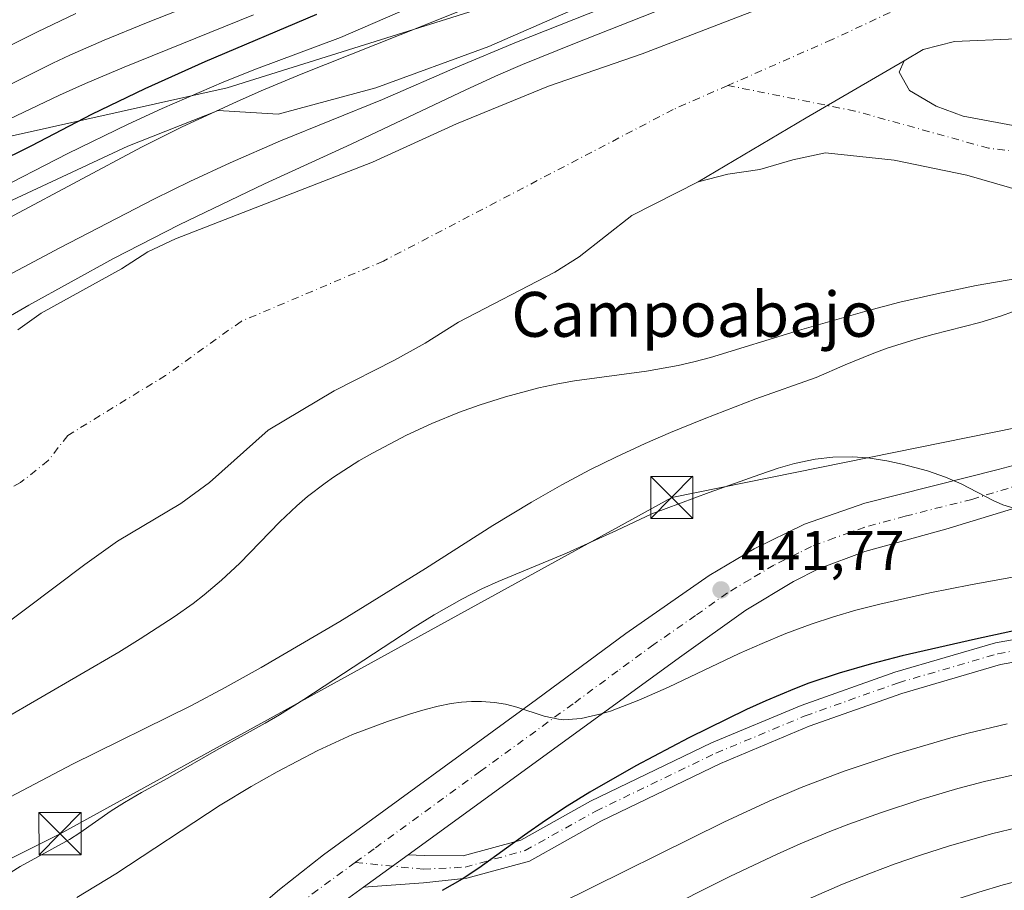
# Model space of a CAD drawing. Units: metres. Extents: x 645214 to 648681, y 4718386 to 4720772.
# Drawn here: x 648160 to 648335, y 4719600 to 4719755 of the extents above; entities that cross this region are included whole.
import ezdxf
from ezdxf.enums import TextEntityAlignment as Align

# ---------------------------------------------------------------- set-up
doc = ezdxf.new("R2010")
doc.units = ezdxf.units.M
doc.header["$MEASUREMENT"] = 0
doc.linetypes.add('DGN Style 4', pattern=[2.6384748266838614, 1.318413404963828, -0.6592067024819142, 0.001648016756204785, -0.6592067024819142])
for name, color, linetype, lineweight in [('Arbolado forestal CxS', 92, 'Continuous', 0), ('Camino Cxs', 7, 'Continuous', 0), ('Camino eje', 30, 'DGN Style 4', 13), ('Corriente natural Cxs', 4, 'Continuous', 13), ('Corriente natural eje', 4, 'DGN Style 4', 0), ('Curva de nivel maestra', 30, 'Continuous', 30), ('Curva de nivel normal', 30, 'Continuous', 0), ('Espacio natural protegido', 121, 'Continuous', 13), ('Espacio natural protegido CxS', 121, 'Continuous', 0), ('Instalación de seguridad ciudadana CxS', 111, 'Continuous', 0), ('Matorral CxS', 135, 'Continuous', 0), ('Pista no pavimentada Cxs', 111, 'Continuous', 0), ('Pista no pavimentada eje', 91, 'DGN Style 4', 0), ('Prado CxS', 92, 'Continuous', 0), ('Punto de cota en terreno', 7, 'Continuous', 0), ('Rótulo de punto de cota en terreno', 7, 'Continuous', 0), ('Suelo desnudo CxS', 253, 'Continuous', 0), ('Tendido', 6, 'Continuous', 0), ('Texto cartográfico', 7, 'Continuous', 0), ('Torre de tendido puntual', 7, 'Continuous', 0)]:
    doc.layers.add(name, color=color, linetype=linetype, lineweight=lineweight)
doc.styles.add('Style-Arial', font='txt')

# ---------------------------------------------------------------- blocks, each defined once
blk = doc.blocks.new('*U23')
at = {"layer": 'Arbolado forestal CxS', "color": 92, "linetype": 'Continuous', "lineweight": 0}
for points in [[(647966.8701, 4719621.3135, 433.061400000006), (648010.0081000002, 4719646.241900001, 434.9428000000044), (648038.1542999997, 4719657.638900001, 435.9205999999977), (648057.5883, 4719663.671700001, 436.6716000000015), (648095.7862999998, 4719686.464299999, 441.0298999999941), (648120.5815000003, 4719704.563899999, 445.9484999999986), (648150.0676999995, 4719719.312899999, 445.3176999999997), (648178.8837000001, 4719732.720699999, 443.1477000000014), (648194.9678999997, 4719739.0887, 442.6223000000027), (648205.6895000003, 4719738.418500001, 438.8554000000004), (648223.1135, 4719743.110300001, 437.9183000000049), (648243.2178999997, 4719750.485300001, 436.8509999999952), (648270.6941000001, 4719762.550899999, 438.3160000000062), (648302.8607000001, 4719772.606899999, 436.1606999999931), (648333.6869999999, 4719784.003699999, 436.7575999999972), (648341.6199000003, 4719785.038899999, 435.750199999995)], [(648295.4501, 4719758.8101, 427.6442999999999), (648270.5401, 4719749.210100001, 427.7262999999948), (648253.8501000004, 4719743.450099999, 428.3334000000032), (648237.4501, 4719736.690099999, 428.4217999999965), (648222.4901000002, 4719729.860099999, 428.6600000000035), (648187.3800999997, 4719716.210100001, 430.5152999999991), (648182.4700999996, 4719713.860099999, 430.4860000000045), (648177.7600999996, 4719710.880100001, 430.2209000000003), (648163.4700999996, 4719702.970100001, 430.5840999999928), (648159.2901, 4719699.970100001, 430.1956000000064)]]:
    blk.add_polyline3d(points, dxfattribs=at)
blk = doc.blocks.new('*U34')
at = {"layer": 'Suelo desnudo CxS', "color": 253, "linetype": 'Continuous', "lineweight": 0}
blk.add_polyline3d([(648144.9600999998, 4719638.4301, 424.8840999999957), (648171.2301000003, 4719658.120100001, 425.1003999999957), (648177.0601000005, 4719662.300100001, 424.7881999999955), (648188.3701, 4719669.030099999, 425.0966999999946), (648193.4501, 4719672.7601, 425.1860000000015), (648203.9101, 4719682.090100001, 425.0598000000027), (648215.6901000004, 4719689.110099999, 425.2069999999949), (648226.3901000004, 4719694.600099999, 425.3506000000052), (648231.9101, 4719697.5801, 425.173299999995), (648237.8400999998, 4719701.3301, 425.4909999999945), (648254.9700999996, 4719710.290100001, 426.1916000000056), (648259.3501000004, 4719713.0101, 426.0610000000015), (648268.6901000004, 4719720.380100001, 425.3662999999942), (648280.5401999997, 4719726.350099999, 425.5562000000064), (648285.8400999998, 4719727.720100001, 425.9467000000004), (648291.5301000001, 4719728.5601, 426.1223000000027), (648297.4001000002, 4719730.3201, 426.2580000000017), (648303.2302000001, 4719731.540100001, 426.3047999999981), (648315.4600999998, 4719730.2501, 426.3558000000049), (648328.4301000005, 4719727.550100001, 426.3470999999991), (648341.3701, 4719723.800100001, 426.5593999999983)], dxfattribs=at)
blk = doc.blocks.new('*U35')
at = {"layer": 'Matorral CxS', "color": 135, "linetype": 'Continuous', "lineweight": 0}
for points in [[(648338.2701000003, 4719736.090100001, 426.8282999999938), (648327.7301000003, 4719738.0701, 426.2589000000008), (648322.9501, 4719739.850099999, 426.1613999999972), (648318.1601, 4719742.630100001, 426.0460000000021), (648316.3501000004, 4719745.9301, 425.7048999999971), (648317.2200999996, 4719747.940099999, 425.6337000000058), (648320.6102, 4719749.940099999, 425.8309000000008), (648326.2001999998, 4719751.4001, 425.9961000000039), (648337.1701999997, 4719751.850099999, 426.152900000001)], [(648341.6199000003, 4719785.038899999, 435.750199999995), (648333.6869999999, 4719784.003699999, 436.7575999999972), (648302.8607000001, 4719772.606899999, 436.1606999999931), (648270.6941000001, 4719762.550899999, 438.3160000000062), (648243.2178999997, 4719750.485300001, 436.8509999999952), (648223.1135, 4719743.110300001, 437.9183000000049), (648205.6895000003, 4719738.418500001, 438.8554000000004), (648194.9678999997, 4719739.0887, 442.6223000000027), (648178.8837000001, 4719732.720699999, 443.1477000000014), (648150.0676999995, 4719719.312899999, 445.3176999999997), (648120.5815000003, 4719704.563899999, 445.9484999999986), (648095.7862999998, 4719686.464299999, 441.0298999999941), (648057.5883, 4719663.671700001, 436.6716000000015), (648038.1542999997, 4719657.638900001, 435.9205999999977), (648010.0081000002, 4719646.241900001, 434.9428000000044), (647966.8701, 4719621.3135, 433.061400000006)]]:
    blk.add_polyline3d(points, dxfattribs=at)
blk = doc.blocks.new('*U37')
at = {"layer": 'Suelo desnudo CxS', "color": 253, "linetype": 'Continuous', "lineweight": 0}
for points in [[(648159.2901, 4719699.970100001, 430.1956000000064), (648163.4700999996, 4719702.970100001, 430.5840999999928), (648177.7600999996, 4719710.880100001, 430.2209000000003), (648182.4700999996, 4719713.860099999, 430.4860000000045), (648187.3800999997, 4719716.210100001, 430.5152999999991), (648222.4901000002, 4719729.860099999, 428.6600000000035), (648237.4501, 4719736.690099999, 428.4217999999965), (648253.8501000004, 4719743.450099999, 428.3334000000032), (648270.5401, 4719749.210100001, 427.7262999999948), (648295.4501, 4719758.8101, 427.6442999999999)], [(648337.1701999997, 4719751.850099999, 426.152900000001), (648326.2001999998, 4719751.4001, 425.9961000000039), (648320.6102, 4719749.940099999, 425.8309000000008), (648317.2200999996, 4719747.940099999, 425.6337000000058), (648316.3501000004, 4719745.9301, 425.7048999999971), (648318.1601, 4719742.630100001, 426.0460000000021), (648322.9501, 4719739.850099999, 426.1613999999972), (648327.7301000003, 4719738.0701, 426.2589000000008), (648338.2701000003, 4719736.090100001, 426.8282999999938)], [(648341.3701, 4719723.800100001, 426.5593999999983), (648328.4301000005, 4719727.550100001, 426.3470999999991), (648315.4600999998, 4719730.2501, 426.3558000000049), (648303.2302000001, 4719731.540100001, 426.3047999999981), (648297.4001000002, 4719730.3201, 426.2580000000017), (648291.5301000001, 4719728.5601, 426.1223000000027), (648285.8400999998, 4719727.720100001, 425.9467000000004), (648280.5401999997, 4719726.350099999, 425.5562000000064), (648268.6901000004, 4719720.380100001, 425.3662999999942), (648259.3501000004, 4719713.0101, 426.0610000000015), (648254.9700999996, 4719710.290100001, 426.1916000000056), (648237.8400999998, 4719701.3301, 425.4909999999945), (648231.9101, 4719697.5801, 425.173299999995), (648226.3901000004, 4719694.600099999, 425.3506000000052), (648215.6901000004, 4719689.110099999, 425.2069999999949), (648203.9101, 4719682.090100001, 425.0598000000027), (648193.4501, 4719672.7601, 425.1860000000015), (648188.3701, 4719669.030099999, 425.0966999999946), (648177.0601000005, 4719662.300100001, 424.7881999999955), (648171.2301000003, 4719658.120100001, 425.1003999999957), (648144.9600999998, 4719638.4301, 424.8840999999957)]]:
    blk.add_polyline3d(points, dxfattribs=at)
blk = doc.blocks.new('*U39')
at = {"layer": 'Corriente natural Cxs', "color": 4, "linetype": 'Continuous', "lineweight": 13}
for points in [[(648337.1700999998, 4719751.850099999, 426.152900000001), (648326.2001, 4719751.4001, 425.9961000000039), (648320.6101000002, 4719749.940099999, 425.8307999999961), (648317.2200999996, 4719747.940099999, 425.6337000000058), (648299.7659999998, 4719737.8115, 425.1095999999961), (648280.5401, 4719726.350099999, 425.5561000000016), (648268.6901000004, 4719720.380100001, 425.3662999999942), (648259.3501000004, 4719713.0101, 426.0610000000015), (648254.9700999996, 4719710.290100001, 426.1916000000056), (648237.8400999998, 4719701.3301, 425.4909999999945), (648231.9101, 4719697.5801, 425.173299999995), (648226.3901000004, 4719694.600099999, 425.3506000000052), (648215.6901000004, 4719689.110099999, 425.2069999999949), (648203.9101, 4719682.090100001, 425.0598000000027), (648193.4501, 4719672.7601, 425.1860000000015), (648188.3701, 4719669.030099999, 425.0966999999946), (648177.0601000005, 4719662.300100001, 424.7881999999955), (648171.2301000003, 4719658.120100001, 425.1003999999957), (648144.9600999998, 4719638.4301, 424.8840999999957)], [(648159.2901, 4719699.970100001, 430.1956000000064), (648163.4700999996, 4719702.970100001, 430.5840999999928), (648177.7600999996, 4719710.880100001, 430.2209000000003), (648182.4700999996, 4719713.860099999, 430.4860000000045), (648187.3800999997, 4719716.210100001, 430.5152999999991), (648222.4901000002, 4719729.860099999, 428.6600000000035), (648237.4501, 4719736.690099999, 428.4217999999965), (648253.8501000004, 4719743.450099999, 428.3334000000032), (648270.5401, 4719749.210100001, 427.7262999999948), (648295.4501, 4719758.8101, 427.6442999999999)]]:
    blk.add_polyline3d(points, dxfattribs=at)
blk = doc.blocks.new('5PATER')
at = {"layer": 'Prado CxS', "linetype": 'Continuous', "lineweight": 0}
h = blk.add_hatch(color=51, dxfattribs=at)
edge = h.paths.add_edge_path()
edge.add_ellipse((0, 0), major_axis=(-0.1095731443231308, -0.1110710700762829), ratio=0.9994222409660322, start_angle=0, end_angle=360)
blk = doc.blocks.new('5TTEND')
at = {"layer": 'Instalación de seguridad ciudadana CxS', "color": 7, "linetype": 'Continuous', "lineweight": 0}
for p, q in [((-0.375, 0.3754), (0.375, -0.3746)), ((0.3720000000000001, 0.3784000000000001), (-0.3720000000000001, -0.3776))]:
    blk.add_line(p, q, dxfattribs=at)
at = {"layer": 'Instalación de seguridad ciudadana CxS', "color": 7, "linetype": 'Continuous', "lineweight": 0, "flags": 128}
blk.add_lwpolyline([(-0.375, -0.3746), (0.375, -0.3746), (0.375, 0.3754), (-0.375, 0.3754), (-0.3720000000000001, -0.3776)], dxfattribs=at)

msp = doc.modelspace()

# ---------------------------------------------------------------- linework, layer by layer
at = {"layer": 'Arbolado forestal CxS', "color": 92, "linetype": 'Continuous', "lineweight": 0}
for points in [[(648373.7605999997, 4719781.3397, 427.395399999994), (648369.9118999997, 4719782.5087, 427.880799999999), (648355.0702999998, 4719785.009099999, 432.3828000000067), (648349.0997000001, 4719786.014900001, 435.0954000000056), (648341.6199000003, 4719785.038899999, 435.750199999995), (648333.6869999999, 4719784.003699999, 436.7575999999972), (648302.8607000001, 4719772.606899999, 436.1606999999931), (648270.6941000001, 4719762.550899999, 438.3160000000062), (648243.2178999997, 4719750.485300001, 436.8509999999952), (648223.1135, 4719743.110300001, 437.9183000000049), (648205.6895000003, 4719738.418500001, 438.8554000000004), (648194.9678999997, 4719739.0887, 442.6223000000027), (648178.8837000001, 4719732.720699999, 443.1477000000014), (648150.0676999995, 4719719.312899999, 445.3176999999997), (648120.5815000003, 4719704.563899999, 445.9484999999986), (648095.7862999998, 4719686.464299999, 441.0298999999941), (648057.5883, 4719663.671700001, 436.6716000000015), (648038.1542999997, 4719657.638900001, 435.9205999999977), (648010.0081000002, 4719646.241900001, 434.9428000000044), (647966.8701, 4719621.3135, 433.061400000006)], [(648159.2901, 4719699.970100001, 430.1956000000064), (648163.4700999996, 4719702.970100001, 430.5840999999928), (648177.7600999996, 4719710.880100001, 430.2209000000003), (648182.4700999996, 4719713.860099999, 430.4860000000045), (648187.3800999997, 4719716.210100001, 430.5152999999991), (648222.4901000002, 4719729.860099999, 428.6600000000035), (648237.4501, 4719736.690099999, 428.4217999999965), (648253.8501000004, 4719743.450099999, 428.3334000000032), (648270.5401, 4719749.210100001, 427.7262999999948), (648295.4501, 4719758.8101, 427.6442999999999)]]:
    msp.add_polyline3d(points, dxfattribs=at)
at = {"layer": 'Camino Cxs', "color": 7, "linetype": 'Continuous', "lineweight": 0, "extrusion": (0.07166813839610718, 0.05213688742585672, 0.9960649692205724), "elevation": 292969.4799274863, "flags": 128}
msp.add_lwpolyline([(3435206.258051029, -3287605.086302535), (3435206.258051029, -3287614.944577618)], dxfattribs=at)
at = {"layer": 'Camino Cxs', "color": 7, "linetype": 'Continuous', "lineweight": 0}
for points in [[(648354.9064999997, 4719643.942700001, 450.2407999999996), (648334.4117000002, 4719640.2829, 450.4863999999943), (648316.8322999999, 4719635.1555, 450.6591999999946), (648300.3092999998, 4719629.2807, 450.905899999998), (648284.5188999996, 4719622.6709, 450.6358999999939), (648263.1876999997, 4719612.3729, 450.5638999999938), (648250.4647000004, 4719605.2631, 450.7335000000021), (648239.3031000001, 4719602.1841, 449.9529000000039), (648231.5799000004, 4719601.345899999, 449.2807999999932), (648220.9067000002, 4719600.5985, 449.1766999999964), (648228.8472999996, 4719606.3751, 448.3029999999999), (648231.7232999997, 4719606.254100001, 448.311400000006), (648238.6637000004, 4719606.157099999, 449.1049999999959), (648248.9353, 4719608.990499999, 449.8782999999967), (648261.3409000002, 4719615.9231, 450.0734999999986), (648282.8761, 4719626.319300001, 450.1573999999965), (648298.8658999996, 4719633.012900001, 450.1735999999946), (648315.6013000002, 4719638.963099999, 450.027700000006), (648333.4974999997, 4719644.1829, 449.7436000000016), (648354.3910999997, 4719647.913899999, 449.9027999999962)], [(648228.8472999996, 4719606.3751, 448.3029999999999), (648231.7232999997, 4719606.254100001, 448.311400000006), (648238.6637000004, 4719606.157099999, 449.1049999999959), (648248.9353, 4719608.990499999, 449.8782999999967), (648261.3409000002, 4719615.9231, 450.0734999999986), (648282.8761, 4719626.319300001, 450.1573999999965), (648298.8658999996, 4719633.012900001, 450.1735999999946), (648315.6013000002, 4719638.963099999, 450.027700000006), (648333.4974999997, 4719644.1829, 449.7436000000016), (648354.3910999997, 4719647.913899999, 449.9027999999962)], [(648354.9064999997, 4719643.942700001, 450.2407999999996), (648334.4117000002, 4719640.2829, 450.4863999999943), (648316.8322999999, 4719635.1555, 450.6591999999946), (648300.3092999998, 4719629.2807, 450.905899999998), (648284.5188999996, 4719622.6709, 450.6358999999939), (648263.1876999997, 4719612.3729, 450.5638999999938), (648250.4647000004, 4719605.2631, 450.7335000000021), (648239.3031000001, 4719602.1841, 449.9529000000039), (648231.5799000004, 4719601.345899999, 449.2807999999932), (648220.9067000002, 4719600.5985, 449.1766999999964)]]:
    msp.add_polyline3d(points, dxfattribs=at)
at = {"layer": 'Camino eje', "color": 30, "linetype": 'DGN Style 4', "lineweight": 13}
msp.add_polyline3d([(648219.4326999999, 4719605.0001, 449.0901000000013), (648231.5926999999, 4719603.800899999, 448.8417999999947), (648238.9835000001, 4719604.170499999, 449.5372999999963), (648249.7001, 4719607.126900001, 450.2755999999936), (648262.2642999999, 4719614.1481, 450.3089999999939), (648283.6974999999, 4719624.495100001, 450.3720999999932), (648299.5877, 4719631.146700001, 450.4851000000053), (648316.2169000005, 4719637.0593, 450.2930000000051), (648333.9546999997, 4719642.232899999, 450.1686999999947), (648354.6486999998, 4719645.928300001, 450.1223000000027)], dxfattribs=at)
at = {"layer": 'Corriente natural Cxs', "color": 4, "linetype": 'Continuous', "lineweight": 13, "extrusion": (-0.4917579207332, 0.8345720599833856, 0.2483216142248756), "elevation": 3620260.326887147, "flags": 128}
msp.add_lwpolyline([(-2954542.889523139, -927618.5310427174), (-2954565.272235653, -927618.9919803712), (-2954585.451831631, -927618.4509335081)], dxfattribs=at)
msp.add_lwpolyline([(-2954542.889523139, -927618.5310427174), (-2954565.272235653, -927618.9919803712), (-2954585.451831631, -927618.4509335081)], dxfattribs=at)
at = {"layer": 'Corriente natural Cxs', "color": 4, "linetype": 'Continuous', "lineweight": 13}
for points in [[(648159.2901, 4719699.970100001, 430.1956000000064), (648163.4700999996, 4719702.970100001, 430.5840999999928), (648177.7600999996, 4719710.880100001, 430.2209000000003), (648182.4700999996, 4719713.860099999, 430.4860000000045), (648187.3800999997, 4719716.210100001, 430.5152999999991), (648222.4901000002, 4719729.860099999, 428.6600000000035), (648237.4501, 4719736.690099999, 428.4217999999965), (648253.8501000004, 4719743.450099999, 428.3334000000032), (648270.5401, 4719749.210100001, 427.7262999999948), (648295.4501, 4719758.8101, 427.6442999999999)], [(648337.1700999998, 4719751.850099999, 426.152900000001), (648326.2001, 4719751.4001, 425.9961000000039), (648320.6101000002, 4719749.940099999, 425.8307999999961), (648317.2200999996, 4719747.940099999, 425.6337000000058)], [(648341.3701, 4719723.800100001, 426.5593999999983), (648328.4301000005, 4719727.550100001, 426.3470999999991), (648315.4600999998, 4719730.2501, 426.3558000000049), (648303.2301000003, 4719731.540100001, 426.3047999999981), (648297.4001000002, 4719730.3201, 426.2580000000017), (648291.5301000001, 4719728.5601, 426.1223000000027), (648285.8400999998, 4719727.720100001, 425.9467000000004), (648280.5401, 4719726.350099999, 425.5561000000016), (648299.7659999998, 4719737.8115, 425.1095999999961), (648317.2200999996, 4719747.940099999, 425.6337000000058), (648316.3501000004, 4719745.9301, 425.7048999999971), (648318.1601, 4719742.630100001, 426.0460000000021), (648322.9501, 4719739.850099999, 426.1613999999972), (648327.7301000003, 4719738.0701, 426.2589000000008), (648338.2701000003, 4719736.090100001, 426.8282999999938)], [(648317.2200999996, 4719747.940099999, 425.6337000000058), (648316.3501000004, 4719745.9301, 425.7048999999971), (648318.1601, 4719742.630100001, 426.0460000000021), (648322.9501, 4719739.850099999, 426.1613999999972), (648327.7301000003, 4719738.0701, 426.2589000000008), (648338.2701000003, 4719736.090100001, 426.8282999999938), (648349.2100999998, 4719735.590100001, 427.2054000000062), (648353.9101, 4719735.9001, 427.281799999997), (648368.0500999996, 4719743.520099999, 426.8261999999959), (648373.4600999998, 4719744.460100001, 427.0059000000037), (648378.0201000003, 4719744.8101, 427.1183000000019), (648383.2200999996, 4719743.0801, 427.0875999999989), (648387.9101, 4719740.920100001, 427.0705000000017), (648399.1501000002, 4719739.4301, 427.2695999999996), (648401.6250999998, 4719739.696599999, 427.2805999999982)], [(648367.6476999996, 4719710.306700001, 429.7063000000053), (648365.4401000004, 4719716.3101, 427.2492999999959), (648362.4401000004, 4719720.020099999, 426.8984999999957), (648359.0701000001, 4719722.2601, 426.6753000000026), (648353.2600999996, 4719723.120100001, 426.4995000000054), (648341.3701, 4719723.800100001, 426.5593999999983), (648328.4301000005, 4719727.550100001, 426.3470999999991), (648315.4600999998, 4719730.2501, 426.3558000000049), (648303.2301000003, 4719731.540100001, 426.3047999999981), (648297.4001000002, 4719730.3201, 426.2580000000017), (648291.5301000001, 4719728.5601, 426.1223000000027), (648285.8400999998, 4719727.720100001, 425.9467000000004), (648280.5401, 4719726.350099999, 425.5561000000016)], [(648280.5401, 4719726.350099999, 425.5561000000016), (648268.6901000004, 4719720.380100001, 425.3662999999942), (648259.3501000004, 4719713.0101, 426.0610000000015), (648254.9700999996, 4719710.290100001, 426.1916000000056), (648237.8400999998, 4719701.3301, 425.4909999999945), (648231.9101, 4719697.5801, 425.173299999995), (648226.3901000004, 4719694.600099999, 425.3506000000052), (648215.6901000004, 4719689.110099999, 425.2069999999949), (648203.9101, 4719682.090100001, 425.0598000000027), (648193.4501, 4719672.7601, 425.1860000000015), (648188.3701, 4719669.030099999, 425.0966999999946), (648177.0601000005, 4719662.300100001, 424.7881999999955), (648171.2301000003, 4719658.120100001, 425.1003999999957), (648144.9600999998, 4719638.4301, 424.8840999999957)]]:
    msp.add_polyline3d(points, dxfattribs=at)
at = {"layer": 'Corriente natural eje', "color": 4, "linetype": 'DGN Style 4', "lineweight": 0}
for points in [[(648479.0566999996, 4719762.342900001, 426.6958000000013), (648443.4351000005, 4719769.1688, 426.1113999999943), (648410.2034, 4719768.5338, 426.7131999999983), (648377.3501000004, 4719773.600099999, 426.2663999999932), (648355.8501000004, 4719771.470100001, 426.0960000000051), (648342.0301000001, 4719767.790100001, 426.2807999999932), (648324.6300999997, 4719761.210100001, 426.0301999999938), (648304.3800999997, 4719751.7301, 424.0332999999956), (648285.8200000003, 4719743.5592, 423.5081999999966)], [(648285.8200000003, 4719743.5592, 423.5081999999966), (648276.1001000004, 4719739.280099999, 423.4872000000032), (648224.4401000004, 4719712.2301, 424.6753999999929), (648199.0800999999, 4719701.4901, 424.0402000000031), (648185.6101000002, 4719691.8301, 423.9805000000051), (648168.1801000005, 4719681.140100001, 423.360400000005), (648164.7301000003, 4719676.6601, 423.2844999999944), (648159.7701000003, 4719672.7401, 423.2498999999953), (648157.3901000004, 4719671.440099999, 423.200800000006)], [(648389.6862000005, 4719729.3696, 426.2532999999967), (648383.5425000006, 4719730.3936, 426.290399999998), (648373.6206, 4719730.724300001, 426.6168999999937), (648351.4617, 4719730.062799999, 426.4164000000019), (648332.2792999997, 4719732.377900001, 426.1132999999973), (648308.4667999997, 4719738.992500001, 425.7814999999973), (648285.8200000003, 4719743.5592, 423.5081999999966)]]:
    msp.add_polyline3d(points, dxfattribs=at)
at = {"layer": 'Curva de nivel maestra', "color": 30, "linetype": 'Continuous', "lineweight": 30, "elevation": 450, "flags": 128}
for points in [[(647988.9900000002, 4719677.450099999), (647999.4100000003, 4719678.950099999), (648006.3799999999, 4719679.0801), (648013.8499999996, 4719681.1801), (648026.3899999997, 4719683.4901), (648032.3700000001, 4719684.0101), (648035.7300000006, 4719683.340100001), (648038.6100000005, 4719683.840100001), (648044.7699999996, 4719686.2601), (648060.0199999996, 4719690.140100001), (648075.8799999999, 4719695.2601), (648086.4628999997, 4719699.698100001), (648115.3383, 4719712.0393), (648127.4719000002, 4719717.074100001), (648145.7624000004, 4719725.2588), (648155.1365, 4719729.567299999), (648161.7703999998, 4719732.837300001), (648172.4861000003, 4719738.4452), (648181.9868999999, 4719743.0111), (648192.6699999999, 4719747.825300001), (648212.5902000006, 4719756.291099999)], [(648342.5345999999, 4719647.556), (648329.9390000004, 4719644.847100001), (648316.8830000004, 4719641.8431), (648311.4154000003, 4719640.4397), (648305.6468000002, 4719638.784700001), (648300.2407999998, 4719636.953299999), (648297.6814000001, 4719635.9769), (648292.556, 4719633.832400001), (648289.1495000003, 4719632.279899999), (648278.8701, 4719627.254699999), (648269.4062000001, 4719622.254799999), (648261.2364999996, 4719617.561699999), (648257.2050000001, 4719615.055199999), (648253.3273, 4719612.4871), (648249.5552000003, 4719609.870300001), (648241.4292000001, 4719604.006200001), (648238.4555000003, 4719602.009600001), (648234.8832, 4719599.9981)]]:
    msp.add_lwpolyline(points, dxfattribs=at)
at = {"layer": 'Curva de nivel normal', "color": 30, "linetype": 'Continuous', "lineweight": 0, "flags": 128}
for points, elevation in [([(647990.8600000005, 4719643.860099999), (648003.3399999999, 4719646.950099999), (648014, 4719650.290100001), (648023.1600000003, 4719653.0101), (648035.5800000001, 4719657.530099999), (648053.1500000004, 4719662.590100001), (648076.6162, 4719670.861300001), (648092.0226999996, 4719676.316000001), (648099.5641999999, 4719679.728399999), (648109.5625999998, 4719684.419399999), (648120.9304000001, 4719689.983899999), (648127.8010999998, 4719693.5056), (648134.5632999997, 4719697.0886), (648143.7736000001, 4719702.282400001), (648150.9978999998, 4719706.2283), (648166.7737999996, 4719714.582699999), (648183.6704000002, 4719723.316400001), (648189.9676999999, 4719726.404300001), (648197.1043999996, 4719729.768400001), (648206.1194000002, 4719733.6953), (648224.2629000006, 4719741.037699999), (648237.6413000004, 4719746.875800001), (648248.1793999998, 4719751.282600001), (648301.5187999997, 4719772.455800001)], 435), ([(648245.0681999996, 4719764.436600001), (648216.7643999998, 4719752.130899999), (648201.8340999996, 4719746.524700001), (648195.9883000003, 4719744.179099999), (648191.6019000001, 4719742.320599999), (648185.0336999996, 4719739.445599999), (648178.9386, 4719736.649700001), (648168.2226, 4719731.447899999), (648154.0902000006, 4719724.179), (648146.0965999998, 4719719.934699999), (648140.3805999998, 4719716.7795), (648127.3694000002, 4719709.792300001), (648121.1255999999, 4719706.668199999), (648112.5724, 4719702.8443), (648083.2764999997, 4719690.366400001), (648082.4500000002, 4719690.0101), (648058.0599999997, 4719681.5601), (648031.9400000004, 4719675.370100001), (648007.0999999996, 4719670.600099999), (647991.8399999999, 4719668.420100001), (647964.7999999998, 4719666.940099999)], 445), ([(648206.5215999996, 4719764.351700001), (648182.2044000003, 4719754.700400001), (648174.6930999998, 4719751.645500001), (648168.5504000002, 4719748.9638), (648165.5188999996, 4719747.5549), (648155.6179999998, 4719742.622500001), (648144.4341000002, 4719737.314300001), (648121.1024000002, 4719727.2937), (648115.6520999996, 4719725.0559), (648109.8344000002, 4719722.8003), (648106.9418000003, 4719721.7698), (648091.7878000002, 4719715.292199999), (648086.8600000005, 4719712.950099999), (648082.2199999997, 4719711.8101), (648077.1900000004, 4719710.4301), (648071.2199999997, 4719709.020099999), (648059.5499999998, 4719705.640100001), (648044.1699999999, 4719702.6501), (648033.2300000006, 4719701.3101), (648027.1299999999, 4719699.7401), (648023.1600000003, 4719699.940099999), (648011.9199999999, 4719699.220100001), (647988.5199999996, 4719696.530099999)], 460), ([(648247.1228, 4719760.5317), (648231.7531000003, 4719754.297800001), (648209.7613000004, 4719745.554099999), (648202.6842, 4719742.605000001), (648198.2594, 4719740.6591), (648188.5878999997, 4719736.198200001), (648181.3426999999, 4719732.5792), (648158.6238000002, 4719720.412900001), (648139.3596000001, 4719709.91), (648123.8258999997, 4719701.8058), (648110.4034000002, 4719695.300899999), (648095.5685999999, 4719688.455900001), (648080.6211000001, 4719682.5898), (648065.04, 4719676.3201), (648045.1200000001, 4719669.200099999), (648033.7100000001, 4719666.8301), (648007.4500000002, 4719661.7501), (647985.04, 4719658.610099999)], 440), ([(648201.3163000002, 4719756.1623), (648178.2402999997, 4719746.7926), (648171.3576999997, 4719743.8906), (648166.7417000001, 4719741.8073), (648144.7652000004, 4719731.353800001), (648127.4974999997, 4719723.6173), (648122.6973000001, 4719721.553400001), (648117.1057000002, 4719719.2927), (648111.9423000002, 4719717.3676), (648105.8716000002, 4719715.272700001), (648089.1445000004, 4719707.551200001), (648088.7100000001, 4719707.300100001), (648077.29, 4719703.950099999), (648069.8799999999, 4719701.2401), (648056.0999999996, 4719697.2301), (648040.9800000006, 4719693.800100001), (648032.9199999999, 4719691.8201), (648027.1299999999, 4719691.8201), (648017.1399999997, 4719691.2501), (648004.5199999996, 4719689.300100001), (647976.8099999997, 4719686.130100001)], 455), ([(648169.6393999998, 4719756.387399999), (648162.7929999996, 4719753.138300001), (648148.3956000004, 4719745.925600001)], 465), ([(648339.0296, 4719704.0637), (648334.4309, 4719702.4001), (648330.7132000001, 4719701.3115), (648322.3227000004, 4719699.172), (648319.3487, 4719698.341600001), (648314.2077000003, 4719696.710300001), (648311.5055000001, 4719695.7139), (648306.7224000003, 4719693.7448), (648301.5537999999, 4719691.4871), (648290.7911, 4719687.699899999), (648281.5722000003, 4719684.130799999), (648275.6146999998, 4719681.681100001), (648271.0730999997, 4719679.7038), (648265.8443, 4719677.301300001), (648261.2152000006, 4719674.996200001), (648256.2560000002, 4719672.329500001), (648250.8531999999, 4719669.237400001), (648243.9541999997, 4719665.070699999), (648231.9190999996, 4719657.443399999), (648216.6626000004, 4719647.979900001), (648202.6513999999, 4719639.780999999), (648196.2176999999, 4719636.1983), (648190.2171999998, 4719633.010700001), (648169.0284000002, 4719622.5153), (648151.1677999999, 4719613.168)], 435), ([(648154.6733999997, 4719601.158600001), (648159.6995999999, 4719604.3038), (648168.4815999996, 4719609.0941), (648170.3223000001, 4719610.285300001), (648175.9145999998, 4719614.2171), (648178.3227000004, 4719615.725000001), (648181.3505999995, 4719617.4838), (648186.4362000005, 4719620.257400001), (648194.6917000003, 4719625.014699999), (648203.3798000002, 4719629.827299999), (648205.9220000004, 4719631.324999999), (648210.267, 4719634.034399999), (648229.7196000004, 4719646.8247), (648233.4901999999, 4719649.153999999), (648238.4209000003, 4719651.942600001), (648241.9802999999, 4719653.767100001), (648244.8823999995, 4719655.118100001), (648257.0857999995, 4719660.155900001), (648265.9696000004, 4719664.179400001), (648272.2879999997, 4719667.190199999), (648282.4950000001, 4719670.9978), (648291.5226999996, 4719674.213199999), (648294.7914000005, 4719675.286800001), (648297.6945000002, 4719676.122300001), (648301.3624999998, 4719676.91), (648304.4967999998, 4719677.291400001), (648307.9738999996, 4719677.3608), (648310.7402999997, 4719677.1566), (648314.1630999995, 4719676.6439), (648316.9017000003, 4719676.0483), (648321.3764000004, 4719674.819399999), (648324.6189000001, 4719673.7108), (648327.3694000002, 4719672.5395), (648333.0925000003, 4719669.5397), (648334.7922, 4719668.771299999), (648337.5303999997, 4719667.970899999)], 440), ([(648169.8003000002, 4719598.7542), (648176.7744000005, 4719602.973200001), (648195.375, 4719615.195), (648200.8598999997, 4719618.555400001), (648205.5108000003, 4719621.1765), (648212.7559000002, 4719624.968599999), (648218.9400000004, 4719627.801999999), (648225.1617999999, 4719630.168199999), (648229.2647000002, 4719631.530999999), (648231.8559999998, 4719632.295499999), (648234.2051999997, 4719632.8827), (648236.5277000006, 4719633.332000001), (648238.3289000001, 4719633.5689), (648240.1266000001, 4719633.691600001), (648241.8978000004, 4719633.6963), (648244.2291000001, 4719633.529800001), (648246.1979, 4719633.212900001), (648248.2197000004, 4719632.6885), (648253.0687999995, 4719631.095000001), (648255.6604000004, 4719630.5406), (648256.6097999997, 4719630.4658), (648259.6880999999, 4719630.661), (648263.2708000002, 4719631.480000001), (648264.8957000002, 4719631.987600001), (648269.9774000002, 4719633.9286), (648275.2120000003, 4719636.2741), (648287.8404000001, 4719642.239), (648291.9446, 4719644.0568), (648296.1704000002, 4719645.8051), (648300.6557999998, 4719647.4816), (648304.6686000006, 4719648.808599999), (648308.6292000003, 4719649.968699999), (648312.8882999998, 4719651.084600001), (648321.8371000001, 4719653.083000001), (648329.0303999997, 4719654.4976), (648350.2668000003, 4719658.3937)], 445), ([(648255.8413000006, 4719597.6887), (648285.0865000002, 4719612.211999999), (648293.1904999996, 4719615.960300001), (648298.8521999996, 4719618.366400001), (648306.5484999996, 4719621.298900001), (648315.4373000005, 4719624.236), (648325.5608000001, 4719627.2248), (648328.6523000002, 4719628.045800001), (648335.6112000003, 4719629.724300001)], 455), ([(648272.7920000004, 4719595.763), (648286.1907000003, 4719602.489600001), (648294.5773999998, 4719606.476700001), (648298.6991999998, 4719608.3167), (648304.0142000001, 4719610.531099999), (648307.3701999999, 4719611.8311), (648312.994, 4719613.862700001), (648320.1775000002, 4719616.2598), (648326.7925000006, 4719618.219000001), (648331.5248999996, 4719619.4652), (648340.2182999998, 4719621.431700001)], 460), ([(648129.1127000004, 4719515.414100001), (648151.0155999997, 4719528.3104), (648161.2413999997, 4719534.083799999), (648165.9988000002, 4719536.633199999), (648175.7297, 4719541.589500001), (648181.3994000005, 4719544.303200001), (648192.9422000004, 4719549.6469), (648203.1540999999, 4719554.272700001), (648209.5773999998, 4719557.0889), (648231.8803000003, 4719566.4483), (648240.2715999996, 4719570.086999999), (648246.8678000001, 4719573.045499999), (648273.8474000003, 4719585.7663), (648293.3586999997, 4719595.313899999), (648300.1346000005, 4719598.459799999), (648306.2466000002, 4719601.118899999), (648311.2171999998, 4719603.106699999), (648315.6308000004, 4719604.739), (648320.1638000002, 4719606.308300001), (648325.1475999998, 4719607.921800001), (648332.7839000003, 4719610.106799999), (648337.7512999997, 4719611.315500001)], 465), ([(648166.3280999997, 4719520.7634), (648172.2373000003, 4719524.281400001), (648180.6594000002, 4719529.090399999), (648193.2594999997, 4719535.962200001), (648201.4181000004, 4719540.198100001), (648210.5729, 4719544.7226), (648251.7991000004, 4719564.619000001), (648288.4287, 4719582.658100001), (648300.1513, 4719588.199300001), (648306.8558999998, 4719591.140500001), (648312.1827999996, 4719593.337300001), (648317.2007999998, 4719595.2632), (648321.9763000002, 4719596.952600001), (648330.5473999997, 4719599.7305), (648334.8960999995, 4719600.998199999), (648339.2714000001, 4719602.1665)], 470)]:
    msp.add_lwpolyline(points, dxfattribs=dict(at, elevation=elevation))
at = {"layer": 'Curva de nivel normal', "color": 30, "linetype": 'Continuous', "lineweight": 0}
for points in [[(648294.9516000003, 4719765.4658, 430), (648258.4802000001, 4719751.0286, 430), (648249.2335999999, 4719747.273200001, 430), (648244.9223999997, 4719745.424100001, 430), (648239.1131999996, 4719742.7918, 430), (648218.6775000002, 4719733.1162, 430), (648203.2259999998, 4719726.023399999, 430), (648188.0177999996, 4719718.675799999, 430), (648176.3288000004, 4719712.6896, 430), (648161.2854000004, 4719704.369200001, 430), (648137.6232000003, 4719690.6439, 430)], [(648149.4232000001, 4719626.342300001, 430), (648177.2703999998, 4719642.521700001, 430), (648181.1136999996, 4719644.858100001, 430), (648187.1738, 4719648.7949, 430), (648190.5284000002, 4719651.2086, 430), (648192.4784000004, 4719652.718400001, 430), (648195.6173, 4719655.3563, 430), (648198.8457000004, 4719658.3814, 430), (648205.9815999996, 4719665.740599999, 430), (648208.9949000003, 4719668.573999999, 430), (648210.9408999998, 4719670.2421, 430), (648214.0592999998, 4719672.6647, 430), (648215.5206000004, 4719673.698100001, 430), (648220.0872999999, 4719676.623000001, 430), (648222.4923, 4719678.0152, 430), (648228.5744000003, 4719681.171700001, 430), (648233.0897000004, 4719683.2555, 430), (648238.0252, 4719685.2907, 430), (648241.4770999998, 4719686.5557, 430), (648246.1764000002, 4719688.056500001, 430), (648252.1105000004, 4719689.633199999, 430), (648255.5043000003, 4719690.368100001, 430), (648258.4760999996, 4719690.9057, 430), (648271.3339999998, 4719692.6373, 430), (648276.9455000004, 4719693.634500001, 430), (648279.7265, 4719694.259500001, 430), (648282.7489999998, 4719695.0547, 430), (648298.5991000002, 4719699.9012, 430), (648310.6414999999, 4719703.350500001, 430), (648316.4924999997, 4719704.9166, 430), (648323.0595000006, 4719706.425600001, 430), (648330.0537999999, 4719707.889900001, 430), (648346.3107000003, 4719710.6972, 430)]]:
    msp.add_polyline3d(points, dxfattribs=at)
at = {"layer": 'Espacio natural protegido', "color": 121, "linetype": 'Continuous', "lineweight": 13, "flags": 128}
msp.add_lwpolyline([(648315.9073000017, 4719780.6037), (648196.5897000004, 4719743.153700001), (648094.9059, 4719720.440500001)], dxfattribs=at)
at = {"layer": 'Espacio natural protegido CxS', "color": 121, "linetype": 'Continuous', "lineweight": 0, "flags": 128}
msp.add_lwpolyline([(648094.9058999994, 4719720.4405), (648196.5896999999, 4719743.153700001), (648315.9073000012, 4719780.6037)], dxfattribs=at)
at = {"layer": 'Matorral CxS', "color": 135, "linetype": 'Continuous', "lineweight": 0}
for points in [[(648373.7605999997, 4719781.3397, 427.395399999994), (648369.9118999997, 4719782.5087, 427.880799999999), (648355.0702999998, 4719785.009099999, 432.3828000000067), (648349.0997000001, 4719786.014900001, 435.0954000000056), (648341.6199000003, 4719785.038899999, 435.750199999995), (648333.6869999999, 4719784.003699999, 436.7575999999972), (648302.8607000001, 4719772.606899999, 436.1606999999931), (648270.6941000001, 4719762.550899999, 438.3160000000062), (648243.2178999997, 4719750.485300001, 436.8509999999952), (648223.1135, 4719743.110300001, 437.9183000000049), (648205.6895000003, 4719738.418500001, 438.8554000000004), (648194.9678999997, 4719739.0887, 442.6223000000027), (648178.8837000001, 4719732.720699999, 443.1477000000014), (648150.0676999995, 4719719.312899999, 445.3176999999997), (648120.5815000003, 4719704.563899999, 445.9484999999986), (648095.7862999998, 4719686.464299999, 441.0298999999941), (648057.5883, 4719663.671700001, 436.6716000000015), (648038.1542999997, 4719657.638900001, 435.9205999999977), (648010.0081000002, 4719646.241900001, 434.9428000000044), (647966.8701, 4719621.3135, 433.061400000006)], [(648338.2701000003, 4719736.090100001, 426.8282999999938), (648327.7301000003, 4719738.0701, 426.2589000000008), (648322.9501, 4719739.850099999, 426.1613999999972), (648318.1601, 4719742.630100001, 426.0460000000021), (648316.3501000004, 4719745.9301, 425.7048999999971), (648317.2200999996, 4719747.940099999, 425.6337000000058), (648320.6102, 4719749.940099999, 425.8309000000008), (648326.2001999998, 4719751.4001, 425.9961000000039), (648337.1701999997, 4719751.850099999, 426.152900000001)]]:
    msp.add_polyline3d(points, dxfattribs=at)
at = {"layer": 'Pista no pavimentada Cxs', "color": 111, "linetype": 'Continuous', "lineweight": 0, "extrusion": (0.07166813839610718, 0.05213688742585672, 0.9960649692205724), "elevation": 292969.4799274863, "flags": 128}
msp.add_lwpolyline([(3435206.258051029, -3287605.086302535), (3435206.258051029, -3287614.944577618)], dxfattribs=at)
at = {"layer": 'Pista no pavimentada Cxs', "color": 111, "linetype": 'Continuous', "lineweight": 0}
for points in [[(648091.0601000005, 4719511.340100001, 464.8926000000066), (648154.4200999998, 4719560.220100001, 457.1073000000034), (648173.3602, 4719573.9901, 455.1092000000062), (648190.8800999997, 4719587.350099999, 452.7017999999953), (648205.9200999998, 4719600.200099999, 450.616599999994), (648213.7500999998, 4719606.340100001, 449.5844999999972), (648251.7100999998, 4719634.0601, 445.0182999999961), (648267.6300999997, 4719645.850099999, 444.0507999999973), (648282.4600999998, 4719656.1601, 442.4038), (648290.5000999998, 4719660.9301, 441.9612999999954), (648299.4801000003, 4719665.3101, 441.6054000000004), (648310.2001, 4719669.0701, 441.1135999999969), (648333.9600999998, 4719675.0601, 439.8920000000071), (648355.3400999998, 4719680.790100001, 440.1633000000002)], [(648091.0601000005, 4719511.340100001, 464.8926000000066), (648154.4200999998, 4719560.220100001, 457.1073000000034), (648173.3602, 4719573.9901, 455.1092000000062), (648190.8800999997, 4719587.350099999, 452.7017999999953), (648205.9200999998, 4719600.200099999, 450.616599999994), (648213.7500999998, 4719606.340100001, 449.5844999999972), (648251.7100999998, 4719634.0601, 445.0182999999961), (648267.6300999997, 4719645.850099999, 444.0507999999973), (648282.4600999998, 4719656.1601, 442.4038), (648290.5000999998, 4719660.9301, 441.9612999999954), (648299.4801000003, 4719665.3101, 441.6054000000004), (648310.2001, 4719669.0701, 441.1135999999969), (648333.9600999998, 4719675.0601, 439.8920000000071), (648355.3400999998, 4719680.790100001, 440.1633000000002)], [(648342.7801999999, 4719669.950099999, 439.9118000000017), (648324.6601, 4719664.450099999, 440.6082000000025), (648310.2101999996, 4719660.460100001, 441.5339999999997), (648301.9801000003, 4719657.370100001, 441.6891999999935), (648297.5000999998, 4719655.110099999, 442.1671000000061), (648289.0301000001, 4719650.0101, 442.7367999999988), (648277.6401000004, 4719641.870100001, 443.561400000006), (648228.8472999996, 4719606.3751, 448.3029999999999), (648220.9067000002, 4719600.5985, 449.1766999999964), (648211.7401000002, 4719593.9301, 450.3703999999998), (648177.7901, 4719568.040100001, 455.5859999999957), (648158.8602, 4719554.280099999, 457.061600000001), (648111.9256999996, 4719518.077299999, 462.772299999997)], [(648342.7801999999, 4719669.950099999, 439.9118000000017), (648324.6601, 4719664.450099999, 440.6082000000025), (648310.2101999996, 4719660.460100001, 441.5339999999997), (648301.9801000003, 4719657.370100001, 441.6891999999935), (648297.5000999998, 4719655.110099999, 442.1671000000061), (648289.0301000001, 4719650.0101, 442.7367999999988), (648277.6401000004, 4719641.870100001, 443.561400000006), (648228.8472999996, 4719606.3751, 448.3029999999999)], [(648220.9067000002, 4719600.5985, 449.1766999999964), (648211.7401000002, 4719593.9301, 450.3703999999998), (648177.7901, 4719568.040100001, 455.5859999999957), (648158.8602, 4719554.280099999, 457.061600000001), (648111.9256999996, 4719518.077299999, 462.772299999997), (648101.8074000003, 4719505.676000001, 464.3809000000037), (648094.9282999998, 4719498.532199999, 465.3880999999965), (648089.6365, 4719488.478, 466.4986000000063), (648085.9323000005, 4719479.7468, 467.4510000000009), (648083.2865000004, 4719469.9572, 468.6560000000027), (648083.0219000002, 4719461.490499999, 469.8830000000017), (648088.0489999996, 4719450.113399999, 471.7330999999977)]]:
    msp.add_polyline3d(points, dxfattribs=at)
at = {"layer": 'Pista no pavimentada eje', "color": 91, "linetype": 'DGN Style 4', "lineweight": 0}
for points in [[(648338.3701, 4719672.505100001, 439.8763000000035), (648329.3101000005, 4719669.755100001, 440.2042999999976), (648317.4301000005, 4719666.7601, 440.7538000000059), (648310.2050999999, 4719664.765100001, 441.1503999999986), (648304.8450999996, 4719662.8851, 441.3383000000031), (648300.7301000003, 4719661.340100001, 441.5568000000058), (648298.4901000002, 4719660.210100001, 441.6512999999978), (648294.0000999998, 4719658.020099999, 441.7891999999993), (648289.7651000004, 4719655.470100001, 442.0586999999941), (648285.7451, 4719653.085100001, 442.2281999999978), (648280.0500999996, 4719649.015100001, 442.6428000000015), (648272.6350999996, 4719643.860099999, 443.6303999999946), (648266.1857000003, 4719639.168299999, 444.7027999999991), (648258.2257000003, 4719633.2733, 444.5718000000052), (648241.7506999997, 4719621.2883, 446.3148999999976), (648222.7707000002, 4719607.428300001, 448.6103000000003), (648219.4326999999, 4719605.0001, 449.0901000000013)], [(648219.4326999999, 4719605.0001, 449.0901000000013), (648212.7451, 4719600.1351, 450.016499999998), (648208.8300999999, 4719597.065099999, 450.5301000000036), (648201.3101000005, 4719590.640100001, 451.5133999999962), (648175.5751, 4719571.015100001, 455.4475999999996), (648156.6401000004, 4719557.2501, 457.1799000000028), (648129.7651000004, 4719536.520099999, 460.3732000000019), (648098.0850999998, 4719512.0801, 464.4150999999983), (648093.6401000004, 4719508.3101, 464.9902000000002), (648090.6201, 4719505.665100001, 465.4392999999982), (648087.1151000002, 4719502.1251, 465.9544000000024), (648084.5050999997, 4719499.515100001, 466.3251000000019), (648082.1451000003, 4719496.710100001, 466.7458000000043), (648079.0850999998, 4719492.780099999, 467.2890000000043), (648077.3651000002, 4719490.2301, 467.5026999999973), (648073.8781000003, 4719484.566299999, 468.0492999999988), (648071.5516999997, 4719479.1381, 468.5619000000006), (648069.2253000002, 4719472.2883, 469.3099999999977), (648068.3207, 4719465.0507, 470.0176000000066), (648069.0960999997, 4719457.554500001, 470.5935000000027), (648072.1979, 4719452.255700001, 471.0402000000031)]]:
    msp.add_polyline3d(points, dxfattribs=at)
at = {"layer": 'Suelo desnudo CxS', "color": 253, "linetype": 'Continuous', "lineweight": 0}
for points in [[(648159.2901, 4719699.970100001, 430.1956000000064), (648163.4700999996, 4719702.970100001, 430.5840999999928), (648177.7600999996, 4719710.880100001, 430.2209000000003), (648182.4700999996, 4719713.860099999, 430.4860000000045), (648187.3800999997, 4719716.210100001, 430.5152999999991), (648222.4901000002, 4719729.860099999, 428.6600000000035), (648237.4501, 4719736.690099999, 428.4217999999965), (648253.8501000004, 4719743.450099999, 428.3334000000032), (648270.5401, 4719749.210100001, 427.7262999999948), (648295.4501, 4719758.8101, 427.6442999999999)], [(648338.2701000003, 4719736.090100001, 426.8282999999938), (648327.7301000003, 4719738.0701, 426.2589000000008), (648322.9501, 4719739.850099999, 426.1613999999972), (648318.1601, 4719742.630100001, 426.0460000000021), (648316.3501000004, 4719745.9301, 425.7048999999971), (648317.2200999996, 4719747.940099999, 425.6337000000058), (648320.6102, 4719749.940099999, 425.8309000000008), (648326.2001999998, 4719751.4001, 425.9961000000039), (648337.1701999997, 4719751.850099999, 426.152900000001)], [(648341.3701, 4719723.800100001, 426.5593999999983), (648328.4301000005, 4719727.550100001, 426.3470999999991), (648315.4600999998, 4719730.2501, 426.3558000000049), (648303.2302000001, 4719731.540100001, 426.3047999999981), (648297.4001000002, 4719730.3201, 426.2580000000017), (648291.5301000001, 4719728.5601, 426.1223000000027), (648285.8400999998, 4719727.720100001, 425.9467000000004), (648280.5401999997, 4719726.350099999, 425.5562000000064), (648268.6901000004, 4719720.380100001, 425.3662999999942), (648259.3501000004, 4719713.0101, 426.0610000000015), (648254.9700999996, 4719710.290100001, 426.1916000000056), (648237.8400999998, 4719701.3301, 425.4909999999945), (648231.9101, 4719697.5801, 425.173299999995), (648226.3901000004, 4719694.600099999, 425.3506000000052), (648215.6901000004, 4719689.110099999, 425.2069999999949), (648203.9101, 4719682.090100001, 425.0598000000027), (648193.4501, 4719672.7601, 425.1860000000015), (648188.3701, 4719669.030099999, 425.0966999999946), (648177.0601000005, 4719662.300100001, 424.7881999999955), (648171.2301000003, 4719658.120100001, 425.1003999999957), (648144.9600999998, 4719638.4301, 424.8840999999957)], [(648341.3701, 4719723.800100001, 426.5593999999983), (648328.4301000005, 4719727.550100001, 426.3470999999991), (648315.4600999998, 4719730.2501, 426.3558000000049), (648303.2302000001, 4719731.540100001, 426.3047999999981), (648297.4001000002, 4719730.3201, 426.2580000000017), (648291.5301000001, 4719728.5601, 426.1223000000027), (648285.8400999998, 4719727.720100001, 425.9467000000004), (648280.5401999997, 4719726.350099999, 425.5562000000064), (648268.6901000004, 4719720.380100001, 425.3662999999942), (648259.3501000004, 4719713.0101, 426.0610000000015), (648254.9700999996, 4719710.290100001, 426.1916000000056), (648237.8400999998, 4719701.3301, 425.4909999999945), (648231.9101, 4719697.5801, 425.173299999995), (648226.3901000004, 4719694.600099999, 425.3506000000052), (648215.6901000004, 4719689.110099999, 425.2069999999949), (648203.9101, 4719682.090100001, 425.0598000000027), (648193.4501, 4719672.7601, 425.1860000000015), (648188.3701, 4719669.030099999, 425.0966999999946), (648177.0601000005, 4719662.300100001, 424.7881999999955), (648171.2301000003, 4719658.120100001, 425.1003999999957), (648144.9600999998, 4719638.4301, 424.8840999999957)]]:
    msp.add_polyline3d(points, dxfattribs=at)
at = {"layer": 'Tendido', "color": 6, "linetype": 'Continuous', "lineweight": 0}
msp.add_polyline3d([(647944.3531999999, 4719637.695499999, 440.0957000000053), (648077.1215000004, 4719565.417400001, 442.4884000000021), (648166.8153999997, 4719610.131999999, 442.5228999999963), (648275.8200000003, 4719670.100000001, 442.8758999999991), (648341.7800000003, 4719683.480000001, 445.7819000000018), (648623.3548999998, 4719687.390500001, 456.4477000000043), (648576.5235000001, 4719807.247, 443.9406000000017)], dxfattribs=at)

# ---------------------------------------------------------------- block references
at = {"layer": 'Arbolado forestal CxS', "color": 92, "linetype": 'Continuous', "lineweight": 0}
msp.add_blockref('*U23', (0, 0), dxfattribs=at)
at = {"layer": 'Corriente natural Cxs', "color": 4, "linetype": 'Continuous', "lineweight": 13}
msp.add_blockref('*U39', (0, 0), dxfattribs=at)
at = {"layer": 'Matorral CxS', "color": 135, "linetype": 'Continuous', "lineweight": 0}
msp.add_blockref('*U35', (0, 0), dxfattribs=at)
at = {"layer": 'Punto de cota en terreno', "color": 7, "linetype": 'Continuous', "lineweight": 0, "xscale": 10, "yscale": 10, "zscale": 10}
msp.add_blockref('5PATER', (648284.6133000003, 4719653.606799999, 441.7700000000041), dxfattribs=at)
at = {"layer": 'Suelo desnudo CxS', "color": 253, "linetype": 'Continuous', "lineweight": 0}
for name in ['*U37', '*U34']:
    msp.add_blockref(name, (0, 0), dxfattribs=at)
at = {"layer": 'Torre de tendido puntual', "color": 7, "linetype": 'Continuous', "lineweight": 0, "xscale": 10, "yscale": 10, "zscale": 10}
for p in [(648275.8200000003, 4719670.100000001, 442.8758999999991), (648166.8153999997, 4719610.131999999, 442.5228999999963)]:
    msp.add_blockref('5TTEND', p, dxfattribs=at)

# ---------------------------------------------------------------- texts
at = {"layer": 'Rótulo de punto de cota en terreno', "color": 7, "linetype": 'Continuous', "lineweight": 0, "style": 'Style-Arial'}
msp.add_text('441,77', height=7.000000000000002, dxfattribs=at).set_placement((648288.1410999997, 4719657.134600001))
at = {"layer": 'Texto cartográfico', "color": 7, "linetype": 'Continuous', "lineweight": 0, "style": 'Style-Arial'}
msp.add_text('Campoabajo', height=8, dxfattribs=at).set_placement((648279.8648280486, 4719702.74015), align=Align.MIDDLE_CENTER)

doc.saveas('drawing.dxf')
